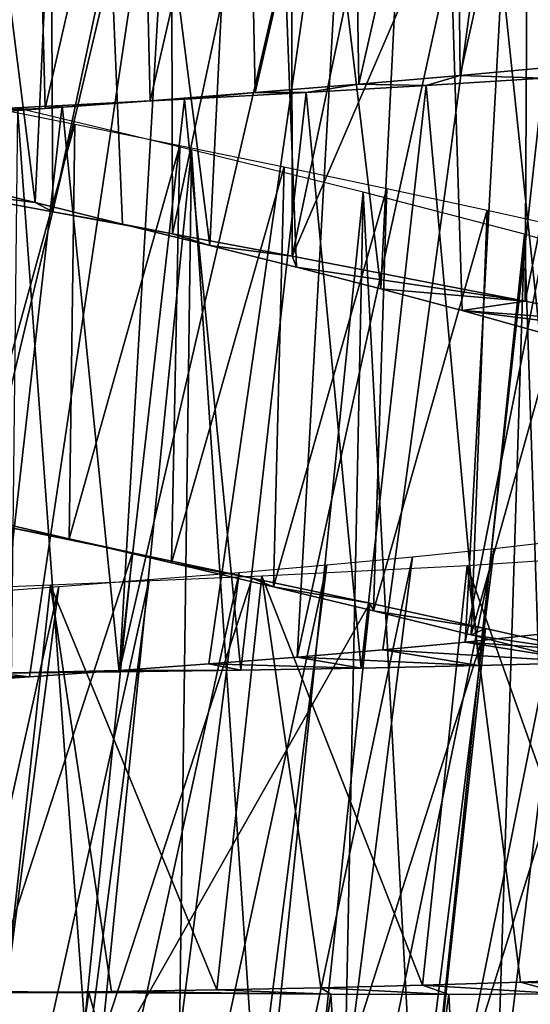
# Model space of a CAD drawing. Units: millimetres. Extents: x -266 to 138, y -45 to 390.
# Drawn here: x -219 to -216, y 127 to 133 of the extents above; entities that cross this region are included whole.
import ezdxf

# ---------------------------------------------------------------- set-up
doc = ezdxf.new("R2010")
doc.units = ezdxf.units.MM
doc.header["$LTSCALE"] = 65.185185
for name, color, linetype in [('171', 7, 'CONTINUOUS'), ('172', 7, 'CONTINUOUS'), ('187', 7, 'CONTINUOUS'), ('188', 7, 'CONTINUOUS'), ('193', 7, 'CONTINUOUS'), ('194', 7, 'CONTINUOUS'), ('195', 7, 'CONTINUOUS'), ('196', 7, 'CONTINUOUS'), ('197', 7, 'CONTINUOUS')]:
    doc.layers.add(name, color=color, linetype=linetype)

msp = doc.modelspace()

# ---------------------------------------------------------------- linework, layer by layer
at = {"layer": '171', "color": 7, "linetype": 'CONTINUOUS', "true_color": 0xaaaaaa}
for points in [[(-216.3247, 127.4801, 7.4386), (-216.8919, 127.4657, 7.6145), (-216.1787, 127.4294, 8.6562), (-216.3247, 127.4801, 7.4386)], [(-215.7783, 127.4982, 7.2065), (-216.3247, 127.4801, 7.4386), (-215.5403, 127.4325, 8.4157), (-215.7783, 127.4982, 7.2065)], [(-215.5403, 127.4325, 8.4157), (-216.3247, 127.4801, 7.4386), (-216.1787, 127.4294, 8.6562), (-215.5403, 127.4325, 8.4157)], [(-215.2588, 127.5203, 6.9211), (-215.7783, 127.4982, 7.2065), (-214.3487, 127.4522, 7.7574), (-215.2588, 127.5203, 6.9211)], [(-214.3487, 127.4522, 7.7574), (-215.7783, 127.4982, 7.2065), (-215.5403, 127.4325, 8.4157), (-214.3487, 127.4522, 7.7574)], [(-218.1877, 127.4394, 8.9979), (-218.653, 127.4375, 7.7926), (-218.8693, 127.4467, 8.9815), (-218.1877, 127.4394, 8.9979)], [(-218.0613, 127.4451, 7.7924), (-218.653, 127.4375, 7.7926), (-218.1877, 127.4394, 8.9979), (-218.0613, 127.4451, 7.7924)], [(-216.8367, 127.43, 8.8341), (-218.0613, 127.4451, 7.7924), (-218.1877, 127.4394, 8.9979), (-216.8367, 127.43, 8.8341)], [(-217.4727, 127.4543, 7.7327), (-218.0613, 127.4451, 7.7924), (-216.8367, 127.43, 8.8341), (-217.4727, 127.4543, 7.7327)], [(-216.8919, 127.4657, 7.6145), (-217.4727, 127.4543, 7.7327), (-216.8367, 127.43, 8.8341), (-216.8919, 127.4657, 7.6145)], [(-216.1787, 127.4294, 8.6562), (-216.8919, 127.4657, 7.6145), (-216.8367, 127.43, 8.8341), (-216.1787, 127.4294, 8.6562)]]:
    msp.add_3dface(points, dxfattribs=at)
at = {"layer": '172', "color": 7, "linetype": 'CONTINUOUS', "true_color": 0xaaaaaa}
for points in [[(-218.6457, 124.2656, 8.9979), (-218.1877, 127.4394, 8.9979), (-218.8693, 127.4467, 8.9815), (-218.6457, 124.2656, 8.9979)], [(-218.6457, 124.2656, 8.9979), (-217.2961, 124.2022, 8.8341), (-218.1877, 127.4394, 8.9979), (-218.6457, 124.2656, 8.9979)], [(-217.2961, 124.2022, 8.8341), (-216.8367, 127.43, 8.8341), (-218.1877, 127.4394, 8.9979), (-217.2961, 124.2022, 8.8341)], [(-217.2961, 124.2022, 8.8341), (-216.6387, 124.1753, 8.6562), (-216.8367, 127.43, 8.8341), (-217.2961, 124.2022, 8.8341)], [(-216.6387, 124.1753, 8.6562), (-216.1787, 127.4294, 8.6562), (-216.8367, 127.43, 8.8341), (-216.6387, 124.1753, 8.6562)], [(-216.6387, 124.1753, 8.6562), (-216.0007, 124.1529, 8.4157), (-216.1787, 127.4294, 8.6562), (-216.6387, 124.1753, 8.6562)], [(-216.0007, 124.1529, 8.4157), (-215.5403, 127.4325, 8.4157), (-216.1787, 127.4294, 8.6562), (-216.0007, 124.1529, 8.4157)], [(-216.0007, 124.1529, 8.4157), (-214.8092, 124.125, 7.7574), (-215.5403, 127.4325, 8.4157), (-216.0007, 124.1529, 8.4157)]]:
    msp.add_3dface(points, dxfattribs=at)
at = {"layer": '187', "color": 7, "linetype": 'CONTINUOUS', "true_color": 0xaaaaaa}
for points in [[(-215.4139, 124.3957, 5.1616), (-215.7857, 124.3632, 5.505), (-214.7219, 130.0823, 5.1616), (-215.4139, 124.3957, 5.1616)], [(-214.7219, 130.0823, 5.1616), (-215.7857, 124.3632, 5.505), (-215.0906, 130.0244, 5.505), (-214.7219, 130.0823, 5.1616)], [(-215.7857, 124.3632, 5.505), (-216.1917, 124.3371, 5.8066), (-215.0906, 130.0244, 5.505), (-215.7857, 124.3632, 5.505)], [(-215.0906, 130.0244, 5.505), (-216.1917, 124.3371, 5.8066), (-215.4939, 129.9705, 5.8066), (-215.0906, 130.0244, 5.505)], [(-216.1917, 124.3371, 5.8066), (-216.6257, 124.3167, 6.0629), (-215.4939, 129.9705, 5.8066), (-216.1917, 124.3371, 5.8066)], [(-215.4939, 129.9705, 5.8066), (-216.6257, 124.3167, 6.0629), (-215.9255, 129.9203, 6.0629), (-215.4939, 129.9705, 5.8066)], [(-216.6257, 124.3167, 6.0629), (-217.0841, 124.3013, 6.2717), (-215.9255, 129.9203, 6.0629), (-216.6257, 124.3167, 6.0629)], [(-215.9255, 129.9203, 6.0629), (-217.0841, 124.3013, 6.2717), (-216.3817, 129.8734, 6.2717), (-215.9255, 129.9203, 6.0629)], [(-217.0841, 124.3013, 6.2717), (-217.5627, 124.2899, 6.4306), (-216.3817, 129.8734, 6.2717), (-217.0841, 124.3013, 6.2717)], [(-216.3817, 129.8734, 6.2717), (-217.5627, 124.2899, 6.4306), (-216.8584, 129.8292, 6.4306), (-216.3817, 129.8734, 6.2717)], [(-217.5627, 124.2899, 6.4306), (-218.0558, 124.282, 6.5381), (-216.8584, 129.8292, 6.4306), (-217.5627, 124.2899, 6.4306)], [(-216.8584, 129.8292, 6.4306), (-218.0558, 124.282, 6.5381), (-217.3498, 129.7874, 6.5381), (-216.8584, 129.8292, 6.4306)], [(-218.5586, 124.2764, 6.5928), (-219.065, 124.2724, 6.5935), (-217.851, 129.7473, 6.5928), (-218.5586, 124.2764, 6.5928)], [(-217.851, 129.7473, 6.5928), (-219.065, 124.2724, 6.5935), (-218.356, 129.7085, 6.5935), (-217.851, 129.7473, 6.5928)], [(-218.0558, 124.282, 6.5381), (-218.5586, 124.2764, 6.5928), (-217.3498, 129.7874, 6.5381), (-218.0558, 124.282, 6.5381)], [(-217.3498, 129.7874, 6.5381), (-218.5586, 124.2764, 6.5928), (-217.851, 129.7473, 6.5928), (-217.3498, 129.7874, 6.5381)], [(-219.065, 124.2724, 6.5935), (-219.5681, 124.2691, 6.5399), (-218.356, 129.7085, 6.5935), (-219.065, 124.2724, 6.5935)], [(-218.356, 129.7085, 6.5935), (-219.5681, 124.2691, 6.5399), (-218.8576, 129.6706, 6.5399), (-218.356, 129.7085, 6.5935)]]:
    msp.add_3dface(points, dxfattribs=at)
at = {"layer": '188', "color": 7, "linetype": 'CONTINUOUS', "true_color": 0xaaaaaa}
for points in [[(-216.076, 129.8248, 7.4386), (-215.2588, 127.5203, 6.9211), (-215.0117, 129.8957, 6.9211), (-216.076, 129.8248, 7.4386)], [(-217.2229, 129.766, 7.7327), (-216.3247, 127.4801, 7.4386), (-216.076, 129.8248, 7.4386), (-217.2229, 129.766, 7.7327)], [(-216.3247, 127.4801, 7.4386), (-215.7783, 127.4982, 7.2065), (-216.076, 129.8248, 7.4386), (-216.3247, 127.4801, 7.4386)], [(-215.7783, 127.4982, 7.2065), (-215.2588, 127.5203, 6.9211), (-216.076, 129.8248, 7.4386), (-215.7783, 127.4982, 7.2065)], [(-218.4022, 129.7153, 7.7926), (-217.4727, 127.4543, 7.7327), (-217.2229, 129.766, 7.7327), (-218.4022, 129.7153, 7.7926)], [(-217.4727, 127.4543, 7.7327), (-216.8919, 127.4657, 7.6145), (-217.2229, 129.766, 7.7327), (-217.4727, 127.4543, 7.7327)], [(-216.8919, 127.4657, 7.6145), (-216.3247, 127.4801, 7.4386), (-217.2229, 129.766, 7.7327), (-216.8919, 127.4657, 7.6145)], [(-219.571, 129.6681, 7.6157), (-218.653, 127.4375, 7.7926), (-218.4022, 129.7153, 7.7926), (-219.571, 129.6681, 7.6157)], [(-218.653, 127.4375, 7.7926), (-218.0613, 127.4451, 7.7924), (-218.4022, 129.7153, 7.7926), (-218.653, 127.4375, 7.7926)], [(-218.0613, 127.4451, 7.7924), (-217.4727, 127.4543, 7.7327), (-218.4022, 129.7153, 7.7926), (-218.0613, 127.4451, 7.7924)]]:
    msp.add_3dface(points, dxfattribs=at)
at = {"layer": '193', "color": 7, "linetype": 'CONTINUOUS', "true_color": 0xaaaaaa}
for points in [[(-218.4873, 131.8535, -2.5667), (-218.9679, 131.9713, -2.4811), (-219.0556, 131.9248, -4.909), (-218.4873, 131.8535, -2.5667)], [(-218.3902, 131.8027, -4.9854), (-218.4873, 131.8535, -2.5667), (-219.0556, 131.9248, -4.909), (-218.3902, 131.8027, -4.9854)], [(-218.0001, 131.7341, -2.5997), (-218.4873, 131.8535, -2.5667), (-218.3902, 131.8027, -4.9854), (-218.0001, 131.7341, -2.5997)], [(-217.7203, 131.6789, -4.9963), (-218.0001, 131.7341, -2.5997), (-218.3902, 131.8027, -4.9854), (-217.7203, 131.6789, -4.9963)], [(-217.5121, 131.6136, -2.5788), (-218.0001, 131.7341, -2.5997), (-217.7203, 131.6789, -4.9963), (-217.5121, 131.6136, -2.5788)], [(-217.0532, 131.554, -4.9414), (-217.5121, 131.6136, -2.5788), (-217.7203, 131.6789, -4.9963), (-217.0532, 131.554, -4.9414)], [(-217.0295, 131.4924, -2.5049), (-217.5121, 131.6136, -2.5788), (-217.0532, 131.554, -4.9414), (-217.0295, 131.4924, -2.5049)], [(-215.7516, 131.3029, -4.6394), (-217.0295, 131.4924, -2.5049), (-217.0532, 131.554, -4.9414), (-215.7516, 131.3029, -4.6394)], [(-216.5581, 131.371, -2.3791), (-217.0295, 131.4924, -2.5049), (-215.7516, 131.3029, -4.6394), (-216.5581, 131.371, -2.3791)], [(-216.1035, 131.25, -2.2026), (-216.5581, 131.371, -2.3791), (-215.7516, 131.3029, -4.6394), (-216.1035, 131.25, -2.2026)], [(-215.1284, 131.1775, -4.3944), (-216.1035, 131.25, -2.2026), (-215.7516, 131.3029, -4.6394), (-215.1284, 131.1775, -4.3944)], [(-215.671, 131.1296, -1.9773), (-216.1035, 131.25, -2.2026), (-214.5322, 131.0528, -4.0893), (-215.671, 131.1296, -1.9773)], [(-214.5322, 131.0528, -4.0893), (-216.1035, 131.25, -2.2026), (-215.1284, 131.1775, -4.3944), (-214.5322, 131.0528, -4.0893)], [(-216.0869, 129.3976, 6.1205), (-215.6504, 129.4439, 5.8773), (-214.7594, 129.3045, 8.1324), (-216.0869, 129.3976, 6.1205)], [(-217.0254, 129.3141, 6.4616), (-216.5465, 129.3545, 6.3159), (-216.01, 129.2663, 8.6666), (-217.0254, 129.3141, 6.4616)], [(-216.5465, 129.3545, 6.3159), (-216.0869, 129.3976, 6.1205), (-215.3716, 129.2836, 8.4297), (-216.5465, 129.3545, 6.3159)], [(-216.01, 129.2663, 8.6666), (-216.5465, 129.3545, 6.3159), (-215.3716, 129.2836, 8.4297), (-216.01, 129.2663, 8.6666)], [(-215.3716, 129.2836, 8.4297), (-216.0869, 129.3976, 6.1205), (-214.7594, 129.3045, 8.1324), (-215.3716, 129.2836, 8.4297)], [(-217.5177, 129.276, 6.5561), (-217.0254, 129.3141, 6.4616), (-216.6682, 129.2523, 8.8413), (-217.5177, 129.276, 6.5561)], [(-216.6682, 129.2523, 8.8413), (-217.0254, 129.3141, 6.4616), (-216.01, 129.2663, 8.6666), (-216.6682, 129.2523, 8.8413)], [(-218.5195, 129.2045, 6.586), (-218.0176, 129.2397, 6.5979), (-218.6994, 129.2235, 8.9791), (-218.5195, 129.2045, 6.586)], [(-218.6994, 129.2235, 8.9791), (-218.0176, 129.2397, 6.5979), (-218.0188, 129.2315, 8.9986), (-218.6994, 129.2235, 8.9791)], [(-218.0188, 129.2315, 8.9986), (-218.0176, 129.2397, 6.5979), (-217.3397, 129.2408, 8.9523), (-218.0188, 129.2315, 8.9986)], [(-218.0176, 129.2397, 6.5979), (-217.5177, 129.276, 6.5561), (-217.3397, 129.2408, 8.9523), (-218.0176, 129.2397, 6.5979)], [(-217.3397, 129.2408, 8.9523), (-217.5177, 129.276, 6.5561), (-216.6682, 129.2523, 8.8413), (-217.3397, 129.2408, 8.9523)], [(-219.3751, 129.2164, 8.8943), (-218.5195, 129.2045, 6.586), (-218.6994, 129.2235, 8.9791), (-219.3751, 129.2164, 8.8943)], [(-219.0173, 129.17, 6.5207), (-218.5195, 129.2045, 6.586), (-219.3751, 129.2164, 8.8943), (-219.0173, 129.17, 6.5207)]]:
    msp.add_3dface(points, dxfattribs=at)
at = {"layer": '194', "color": 7, "linetype": 'CONTINUOUS', "true_color": 0xaaaaaa}
for points in [[(-216.1141, 132.5631, 7.5221), (-215.6484, 132.5483, 8.6321), (-215.5643, 132.6138, 7.3161), (-216.1141, 132.5631, 7.5221)], [(-216.6813, 132.5147, 7.672), (-216.3047, 132.5074, 8.8175), (-216.1141, 132.5631, 7.5221), (-216.6813, 132.5147, 7.672)], [(-216.3047, 132.5074, 8.8175), (-215.6484, 132.5483, 8.6321), (-216.1141, 132.5631, 7.5221), (-216.3047, 132.5074, 8.8175)], [(-217.2599, 132.4681, 7.7649), (-216.9754, 132.4688, 8.9391), (-216.6813, 132.5147, 7.672), (-217.2599, 132.4681, 7.7649)], [(-216.9754, 132.4688, 8.9391), (-216.3047, 132.5074, 8.8175), (-216.6813, 132.5147, 7.672), (-216.9754, 132.4688, 8.9391)], [(-218.3371, 132.3964, 8.9863), (-217.6548, 132.4319, 8.9957), (-217.8451, 132.4231, 7.7997), (-218.3371, 132.3964, 8.9863)], [(-217.8451, 132.4231, 7.7997), (-217.6548, 132.4319, 8.9957), (-217.2599, 132.4681, 7.7649), (-217.8451, 132.4231, 7.7997)], [(-217.6548, 132.4319, 8.9957), (-216.9754, 132.4688, 8.9391), (-217.2599, 132.4681, 7.7649), (-217.6548, 132.4319, 8.9957)], [(-219.0152, 132.362, 8.9109), (-218.3371, 132.3964, 8.9863), (-218.4314, 132.3792, 7.7756), (-219.0152, 132.362, 8.9109)], [(-219.0122, 132.3362, 7.6932), (-219.0152, 132.362, 8.9109), (-218.4314, 132.3792, 7.7756), (-219.0122, 132.3362, 7.6932)], [(-218.4314, 132.3792, 7.7756), (-218.3371, 132.3964, 8.9863), (-217.8451, 132.4231, 7.7997), (-218.4314, 132.3792, 7.7756)], [(-218.2984, 129.9748, -3.7961), (-218.6123, 130.0349, -4.9798), (-218.8691, 130.1069, -3.7454), (-218.2984, 129.9748, -3.7961)], [(-217.9437, 129.8958, -4.9984), (-218.6123, 130.0349, -4.9798), (-218.2984, 129.9748, -3.7961), (-217.9437, 129.8958, -4.9984)], [(-217.726, 129.8414, -3.788), (-217.9437, 129.8958, -4.9984), (-218.2984, 129.9748, -3.7961), (-217.726, 129.8414, -3.788)], [(-217.277, 129.7557, -4.9508), (-217.9437, 129.8958, -4.9984), (-217.726, 129.8414, -3.788), (-217.277, 129.7557, -4.9508)], [(-217.1576, 129.7072, -3.7214), (-217.277, 129.7557, -4.9508), (-217.726, 129.8414, -3.788), (-217.1576, 129.7072, -3.7214)], [(-216.6185, 129.615, -4.8381), (-217.277, 129.7557, -4.9508), (-217.1576, 129.7072, -3.7214), (-216.6185, 129.615, -4.8381)], [(-216.5983, 129.5726, -3.5973), (-216.6185, 129.615, -4.8381), (-217.1576, 129.7072, -3.7214), (-216.5983, 129.5726, -3.5973)], [(-215.9738, 129.4744, -4.6615), (-216.6185, 129.615, -4.8381), (-216.5983, 129.5726, -3.5973), (-215.9738, 129.4744, -4.6615)], [(-216.0539, 129.4382, -3.4167), (-215.9738, 129.4744, -4.6615), (-216.5983, 129.5726, -3.5973), (-216.0539, 129.4382, -3.4167)], [(-215.3492, 129.3343, -4.4221), (-215.9738, 129.4744, -4.6615), (-216.0539, 129.4382, -3.4167), (-215.3492, 129.3343, -4.4221)], [(-215.531, 129.3049, -3.181), (-215.3492, 129.3343, -4.4221), (-216.0539, 129.4382, -3.4167), (-215.531, 129.3049, -3.181)]]:
    msp.add_3dface(points, dxfattribs=at)
at = {"layer": '195', "color": 7, "linetype": 'CONTINUOUS', "true_color": 0xaaaaaa}
for points in [[(-219.0556, 131.9248, -4.909), (-219.0764, 135.1006, -4.8786), (-218.4066, 135.0053, -4.972), (-219.0556, 131.9248, -4.909)], [(-218.3902, 131.8027, -4.9854), (-219.0556, 131.9248, -4.909), (-218.4066, 135.0053, -4.972), (-218.3902, 131.8027, -4.9854)], [(-218.3902, 131.8027, -4.9854), (-218.4066, 135.0053, -4.972), (-217.7311, 134.9085, -4.9998), (-218.3902, 131.8027, -4.9854)], [(-217.7203, 131.6789, -4.9963), (-218.3902, 131.8027, -4.9854), (-217.7311, 134.9085, -4.9998), (-217.7203, 131.6789, -4.9963)], [(-217.7203, 131.6789, -4.9963), (-217.7311, 134.9085, -4.9998), (-217.0566, 134.8105, -4.9614), (-217.7203, 131.6789, -4.9963)], [(-217.0532, 131.554, -4.9414), (-217.7203, 131.6789, -4.9963), (-217.0566, 134.8105, -4.9614), (-217.0532, 131.554, -4.9414)], [(-217.0532, 131.554, -4.9414), (-217.0566, 134.8105, -4.9614), (-216.3892, 134.7114, -4.8577), (-217.0532, 131.554, -4.9414)], [(-217.0532, 131.554, -4.9414), (-216.3892, 134.7114, -4.8577), (-215.7349, 134.6114, -4.69), (-217.0532, 131.554, -4.9414)], [(-215.7516, 131.3029, -4.6394), (-217.0532, 131.554, -4.9414), (-215.7349, 134.6114, -4.69), (-215.7516, 131.3029, -4.6394)], [(-215.7516, 131.3029, -4.6394), (-215.7349, 134.6114, -4.69), (-215.1001, 134.5108, -4.4596), (-215.7516, 131.3029, -4.6394)], [(-215.1284, 131.1775, -4.3944), (-215.7516, 131.3029, -4.6394), (-215.1001, 134.5108, -4.4596), (-215.1284, 131.1775, -4.3944)], [(-216.01, 129.2663, 8.6666), (-215.6484, 132.5483, 8.6321), (-216.3047, 132.5074, 8.8175), (-216.01, 129.2663, 8.6666)], [(-216.01, 129.2663, 8.6666), (-215.3716, 129.2836, 8.4297), (-215.6484, 132.5483, 8.6321), (-216.01, 129.2663, 8.6666)], [(-216.6682, 129.2523, 8.8413), (-216.3047, 132.5074, 8.8175), (-216.9754, 132.4688, 8.9391), (-216.6682, 129.2523, 8.8413)], [(-216.6682, 129.2523, 8.8413), (-216.01, 129.2663, 8.6666), (-216.3047, 132.5074, 8.8175), (-216.6682, 129.2523, 8.8413)], [(-218.0188, 129.2315, 8.9986), (-217.6548, 132.4319, 8.9957), (-218.3371, 132.3964, 8.9863), (-218.0188, 129.2315, 8.9986)], [(-218.0188, 129.2315, 8.9986), (-217.3397, 129.2408, 8.9523), (-217.6548, 132.4319, 8.9957), (-218.0188, 129.2315, 8.9986)], [(-217.3397, 129.2408, 8.9523), (-216.9754, 132.4688, 8.9391), (-217.6548, 132.4319, 8.9957), (-217.3397, 129.2408, 8.9523)], [(-217.3397, 129.2408, 8.9523), (-216.6682, 129.2523, 8.8413), (-216.9754, 132.4688, 8.9391), (-217.3397, 129.2408, 8.9523)], [(-218.6994, 129.2235, 8.9791), (-218.3371, 132.3964, 8.9863), (-219.0152, 132.362, 8.9109), (-218.6994, 129.2235, 8.9791)], [(-218.6994, 129.2235, 8.9791), (-218.0188, 129.2315, 8.9986), (-218.3371, 132.3964, 8.9863), (-218.6994, 129.2235, 8.9791)], [(-218.9313, 126.8674, -4.9824), (-218.6123, 130.0349, -4.9798), (-217.9437, 129.8958, -4.9984), (-218.9313, 126.8674, -4.9824)], [(-218.2707, 126.7021, -4.9976), (-218.9313, 126.8674, -4.9824), (-217.9437, 129.8958, -4.9984), (-218.2707, 126.7021, -4.9976)], [(-218.2707, 126.7021, -4.9976), (-217.9437, 129.8958, -4.9984), (-217.277, 129.7557, -4.9508), (-218.2707, 126.7021, -4.9976)], [(-218.2707, 126.7021, -4.9976), (-217.277, 129.7557, -4.9508), (-216.6185, 129.615, -4.8381), (-218.2707, 126.7021, -4.9976)], [(-216.9627, 126.3696, -4.8318), (-218.2707, 126.7021, -4.9976), (-216.6185, 129.615, -4.8381), (-216.9627, 126.3696, -4.8318)], [(-216.9627, 126.3696, -4.8318), (-216.6185, 129.615, -4.8381), (-215.9738, 129.4744, -4.6615), (-216.9627, 126.3696, -4.8318)], [(-216.3269, 126.2038, -4.6531), (-216.9627, 126.3696, -4.8318), (-215.9738, 129.4744, -4.6615), (-216.3269, 126.2038, -4.6531)], [(-216.3269, 126.2038, -4.6531), (-215.9738, 129.4744, -4.6615), (-215.3492, 129.3343, -4.4221), (-216.3269, 126.2038, -4.6531)], [(-215.7112, 126.0395, -4.4121), (-216.3269, 126.2038, -4.6531), (-215.3492, 129.3343, -4.4221), (-215.7112, 126.0395, -4.4121)]]:
    msp.add_3dface(points, dxfattribs=at)
at = {"layer": '196', "color": 7, "linetype": 'CONTINUOUS', "true_color": 0xaaaaaa}
for points in [[(-218.2347, 137.3, -2.5744), (-219.1756, 137.3, -2.3732), (-218.4873, 131.8535, -2.5667), (-218.2347, 137.3, -2.5744)], [(-219.1756, 137.3, -2.3732), (-218.9679, 131.9713, -2.4811), (-218.4873, 131.8535, -2.5667), (-219.1756, 137.3, -2.3732)], [(-218.2347, 137.3, -2.5744), (-218.4873, 131.8535, -2.5667), (-218.0001, 131.7341, -2.5997), (-218.2347, 137.3, -2.5744)], [(-218.2347, 137.3, -2.5744), (-218.0001, 131.7341, -2.5997), (-217.5121, 131.6136, -2.5788), (-218.2347, 137.3, -2.5744)], [(-218.2347, 137.3, -2.5744), (-217.5121, 131.6136, -2.5788), (-217.2451, 137.1274, -2.572), (-218.2347, 137.3, -2.5744)], [(-217.5121, 131.6136, -2.5788), (-217.0295, 131.4924, -2.5049), (-217.2451, 137.1274, -2.572), (-217.5121, 131.6136, -2.5788)], [(-217.0295, 131.4924, -2.5049), (-216.5581, 131.371, -2.3791), (-217.2451, 137.1274, -2.572), (-217.0295, 131.4924, -2.5049)], [(-217.2451, 137.1274, -2.572), (-216.5581, 131.371, -2.3791), (-216.2818, 136.951, -2.359), (-217.2451, 137.1274, -2.572)], [(-216.5581, 131.371, -2.3791), (-216.1035, 131.25, -2.2026), (-216.2818, 136.951, -2.359), (-216.5581, 131.371, -2.3791)], [(-216.1035, 131.25, -2.2026), (-215.671, 131.1296, -1.9773), (-216.2818, 136.951, -2.359), (-216.1035, 131.25, -2.2026)], [(-216.2818, 136.951, -2.359), (-215.671, 131.1296, -1.9773), (-215.3862, 136.7709, -1.9449), (-216.2818, 136.951, -2.359)], [(-215.6504, 129.4439, 5.8773), (-216.0869, 129.3976, 6.1205), (-214.9343, 135.1735, 5.616), (-215.6504, 129.4439, 5.8773)], [(-214.9343, 135.1735, 5.616), (-216.0869, 129.3976, 6.1205), (-215.7769, 135.0194, 6.14), (-214.9343, 135.1735, 5.616)], [(-216.5465, 129.3545, 6.3159), (-217.0254, 129.3141, 6.4616), (-215.7769, 135.0194, 6.14), (-216.5465, 129.3545, 6.3159)], [(-215.7769, 135.0194, 6.14), (-217.0254, 129.3141, 6.4616), (-216.7123, 134.8717, 6.4726), (-215.7769, 135.0194, 6.14)], [(-216.0869, 129.3976, 6.1205), (-216.5465, 129.3545, 6.3159), (-215.7769, 135.0194, 6.14), (-216.0869, 129.3976, 6.1205)], [(-217.5177, 129.276, 6.5561), (-218.0176, 129.2397, 6.5979), (-216.7123, 134.8717, 6.4726), (-217.5177, 129.276, 6.5561)], [(-216.7123, 134.8717, 6.4726), (-218.0176, 129.2397, 6.5979), (-217.6974, 134.7297, 6.599), (-216.7123, 134.8717, 6.4726)], [(-217.0254, 129.3141, 6.4616), (-217.5177, 129.276, 6.5561), (-216.7123, 134.8717, 6.4726), (-217.0254, 129.3141, 6.4616)], [(-218.5195, 129.2045, 6.586), (-219.0173, 129.17, 6.5207), (-217.6974, 134.7297, 6.599), (-218.5195, 129.2045, 6.586)], [(-217.6974, 134.7297, 6.599), (-219.0173, 129.17, 6.5207), (-218.6868, 134.592, 6.5127), (-217.6974, 134.7297, 6.599)], [(-218.0176, 129.2397, 6.5979), (-218.5195, 129.2045, 6.586), (-217.6974, 134.7297, 6.599), (-218.0176, 129.2397, 6.5979)], [(-218.6488, 126.8093, -2.5953), (-218.1686, 126.6587, -2.5908), (-218.5874, 132.3806, -2.5485), (-218.6488, 126.8093, -2.5953)], [(-218.5874, 132.3806, -2.5485), (-218.1686, 126.6587, -2.5908), (-217.6149, 132.1482, -2.5901), (-218.5874, 132.3806, -2.5485)], [(-218.1686, 126.6587, -2.5908), (-217.6923, 126.5077, -2.5328), (-217.6149, 132.1482, -2.5901), (-218.1686, 126.6587, -2.5908)], [(-217.6923, 126.5077, -2.5328), (-217.2256, 126.3569, -2.4226), (-217.6149, 132.1482, -2.5901), (-217.6923, 126.5077, -2.5328)], [(-217.6149, 132.1482, -2.5901), (-217.2256, 126.3569, -2.4226), (-216.6556, 131.9123, -2.4201), (-217.6149, 132.1482, -2.5901)], [(-217.2256, 126.3569, -2.4226), (-216.774, 126.2072, -2.2614), (-216.6556, 131.9123, -2.4201), (-217.2256, 126.3569, -2.4226)], [(-216.774, 126.2072, -2.2614), (-216.3432, 126.0596, -2.0509), (-216.6556, 131.9123, -2.4201), (-216.774, 126.2072, -2.2614)], [(-216.6556, 131.9123, -2.4201), (-216.3432, 126.0596, -2.0509), (-215.7558, 131.6764, -2.0468), (-216.6556, 131.9123, -2.4201)], [(-216.3432, 126.0596, -2.0509), (-215.9371, 125.9143, -1.7935), (-215.7558, 131.6764, -2.0468), (-216.3432, 126.0596, -2.0509)], [(-215.9371, 125.9143, -1.7935), (-215.5598, 125.7719, -1.4915), (-215.7558, 131.6764, -2.0468), (-215.9371, 125.9143, -1.7935)], [(-215.7558, 131.6764, -2.0468), (-215.5598, 125.7719, -1.4915), (-214.9563, 131.4435, -1.4865), (-215.7558, 131.6764, -2.0468)]]:
    msp.add_3dface(points, dxfattribs=at)
at = {"layer": '197', "color": 7, "linetype": 'CONTINUOUS', "true_color": 0xaaaaaa}
for points in [[(-216.1415, 134.8966, 7.5619), (-216.1141, 132.5631, 7.5221), (-215.581, 134.9636, 7.3657), (-216.1415, 134.8966, 7.5619)], [(-216.1141, 132.5631, 7.5221), (-215.5643, 132.6138, 7.3161), (-215.581, 134.9636, 7.3657), (-216.1141, 132.5631, 7.5221)], [(-216.7185, 134.8314, 7.7002), (-216.6813, 132.5147, 7.672), (-216.1415, 134.8966, 7.5619), (-216.7185, 134.8314, 7.7002)], [(-216.6813, 132.5147, 7.672), (-216.1141, 132.5631, 7.5221), (-216.1415, 134.8966, 7.5619), (-216.6813, 132.5147, 7.672)], [(-217.3062, 134.7676, 7.7796), (-217.2599, 132.4681, 7.7649), (-216.7185, 134.8314, 7.7002), (-217.3062, 134.7676, 7.7796)], [(-217.2599, 132.4681, 7.7649), (-216.6813, 132.5147, 7.672), (-216.7185, 134.8314, 7.7002), (-217.2599, 132.4681, 7.7649)], [(-217.8991, 134.7053, 7.799), (-217.8451, 132.4231, 7.7997), (-217.3062, 134.7676, 7.7796), (-217.8991, 134.7053, 7.799)], [(-217.8451, 132.4231, 7.7997), (-217.2599, 132.4681, 7.7649), (-217.3062, 134.7676, 7.7796), (-217.8451, 132.4231, 7.7997)], [(-218.4908, 134.644, 7.7578), (-218.4314, 132.3792, 7.7756), (-217.8991, 134.7053, 7.799), (-218.4908, 134.644, 7.7578)], [(-218.4314, 132.3792, 7.7756), (-217.8451, 132.4231, 7.7997), (-217.8991, 134.7053, 7.799), (-218.4314, 132.3792, 7.7756)], [(-219.0755, 134.5838, 7.6569), (-219.0122, 132.3362, 7.6932), (-218.4908, 134.644, 7.7578), (-219.0755, 134.5838, 7.6569)], [(-219.0122, 132.3362, 7.6932), (-218.4314, 132.3792, 7.7756), (-218.4908, 134.644, 7.7578), (-219.0122, 132.3362, 7.6932)], [(-218.2661, 132.2911, -3.7888), (-218.8691, 130.1069, -3.7454), (-218.8481, 132.4082, -3.7219), (-218.2661, 132.2911, -3.7888)], [(-218.2984, 129.9748, -3.7961), (-218.8691, 130.1069, -3.7454), (-218.2661, 132.2911, -3.7888), (-218.2984, 129.9748, -3.7961)], [(-217.6807, 132.1726, -3.7953), (-218.2984, 129.9748, -3.7961), (-218.2661, 132.2911, -3.7888), (-217.6807, 132.1726, -3.7953)], [(-217.726, 129.8414, -3.788), (-218.2984, 129.9748, -3.7961), (-217.6807, 132.1726, -3.7953), (-217.726, 129.8414, -3.788)], [(-217.0979, 132.053, -3.741), (-217.726, 129.8414, -3.788), (-217.6807, 132.1726, -3.7953), (-217.0979, 132.053, -3.741)], [(-217.1576, 129.7072, -3.7214), (-217.726, 129.8414, -3.788), (-217.0979, 132.053, -3.741), (-217.1576, 129.7072, -3.7214)], [(-216.5234, 131.9327, -3.6272), (-217.1576, 129.7072, -3.7214), (-217.0979, 132.053, -3.741), (-216.5234, 131.9327, -3.6272)], [(-216.5983, 129.5726, -3.5973), (-217.1576, 129.7072, -3.7214), (-216.5234, 131.9327, -3.6272), (-216.5983, 129.5726, -3.5973)], [(-215.9633, 131.8122, -3.4549), (-216.5983, 129.5726, -3.5973), (-216.5234, 131.9327, -3.6272), (-215.9633, 131.8122, -3.4549)], [(-216.0539, 129.4382, -3.4167), (-216.5983, 129.5726, -3.5973), (-215.9633, 131.8122, -3.4549), (-216.0539, 129.4382, -3.4167)], [(-215.4242, 131.692, -3.2255), (-216.0539, 129.4382, -3.4167), (-215.9633, 131.8122, -3.4549), (-215.4242, 131.692, -3.2255)], [(-215.531, 129.3049, -3.181), (-216.0539, 129.4382, -3.4167), (-215.4242, 131.692, -3.2255), (-215.531, 129.3049, -3.181)]]:
    msp.add_3dface(points, dxfattribs=at)

doc.saveas('drawing.dxf')
